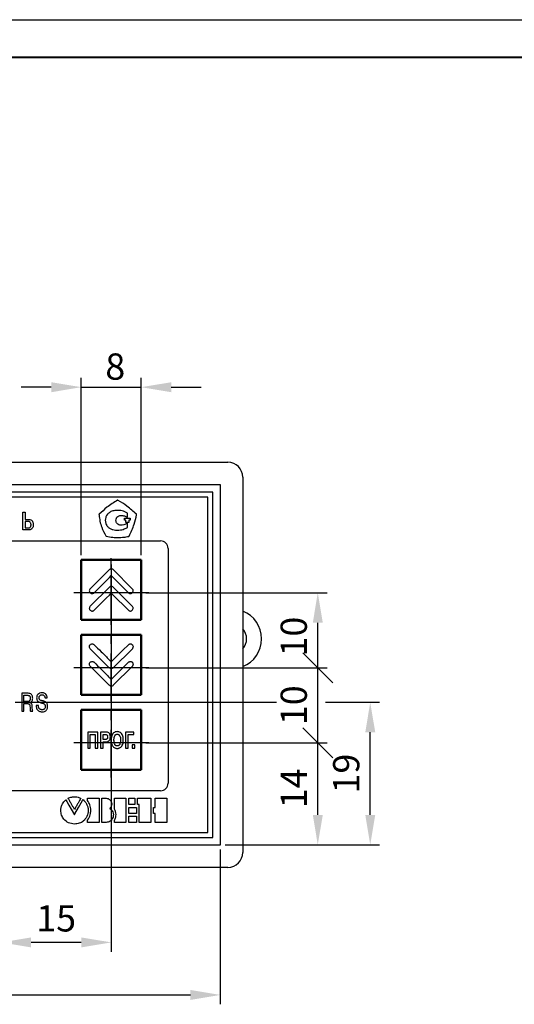
# Model space of a CAD drawing. Units: millimetres. Extents: x 2171 to 3016, y 1129 to 1426.
# Drawn here: x 2740 to 2806, y 1294 to 1426 of the extents above; entities that cross this region are included whole.
import ezdxf
from ezdxf.lldxf.tags import DXFTag

# ---------------------------------------------------------------- set-up
doc = ezdxf.new("R2010")
doc.units = ezdxf.units.MM
doc.linetypes.add('CENTER', pattern=[10.16, 6.35, -1.27, 1.27, -1.27])
for name, color, linetype, lineweight in [('main', 5, 'Continuous', 50), ('text', 7, 'Continuous', 25), ('ОСЕВЫЕ', 1, 'CENTER', 25), ('РАЗМЕРЫ', 7, 'Continuous', 25)]:
    doc.layers.add(name, color=color, linetype=linetype, lineweight=lineweight)
doc.layers.add('ФОРМАТ', color=7, linetype='Continuous')
doc.styles.add('GOST', font='GOST.shx', dxfattribs={"width": 0.8, "oblique": 15, "height": 3.5})
tags = doc.linetypes.add('New Line1', pattern=[0.8, 0.5, -0.3]).pattern_tags.tags
tags[6:7] = [DXFTag(74, 4), DXFTag(75, 0), DXFTag(340, '0'), DXFTag(46, 1.0), DXFTag(50, 0.0), DXFTag(44, 0.0), DXFTag(45, 0.0)]
tags[4:5] = [DXFTag(74, 4), DXFTag(75, 0), DXFTag(340, '0'), DXFTag(46, 1.0), DXFTag(50, 0.0), DXFTag(44, 0.0), DXFTag(45, 0.0)]
doc.dimstyles.new('ISO-25', dxfattribs={"dimtxt": 3.5, "dimasz": 4, "dimexe": 1.25, "dimexo": 0.625, "dimgap": 1, "dimtad": 1, "dimtoh": 1, "dimrnd": 0.5, "dimtxsty": 'GOST', "dimcen": 0, "dimclrd": 256, "dimclre": 256, "dimclrt": 7, "dimazin": 2, "dimtfac": 1, "dimtdec": 1, "dimtmove": 1, "dimatfit": 1, "dimfxl": 0, "dimlwd": -1, "dimlwe": -1, "dimarcsym": 0})

# ---------------------------------------------------------------- blocks, each defined once
blk = doc.blocks.new('_Oblique')
at = {"color": 0, "linetype": 'ByBlock', "lineweight": -2}
blk.add_line((-0.5, -0.5), (0.5, 0.5), dxfattribs=at)
blk = doc.blocks.new('*D120')
at = {"layer": 'Defpoints', "color": 0}
for p in [(2755.74, 1329.36), (2779.29, 1329.36), (2766.29, 1315.75)]:
    blk.add_point(p, dxfattribs=at)
at = {"layer": 'РАЗМЕРЫ'}
for p, q in [((2756.37, 1329.36), (2780.54, 1329.36)), ((2779.29, 1319.75), (2779.29, 1329.36)), ((2766.92, 1315.75), (2780.54, 1315.75))]:
    blk.add_line(p, q, dxfattribs=at)
blk.add_solid([(2778.63, 1319.75), (2779.96, 1319.75), (2779.29, 1315.75)], dxfattribs=at)
at = {"layer": 'РАЗМЕРЫ', "xscale": 4, "yscale": 4, "zscale": 4, "rotation": 90}
blk.add_blockref('_Oblique', (2779.29, 1329.36), dxfattribs=at)
at = {"layer": 'РАЗМЕРЫ', "color": 7, "insert": (2776.54, 1323.28), "char_height": 3.5, "attachment_point": 5, "rotation": 90, "style": 'GOST'}
blk.add_mtext('14', dxfattribs=at)
blk = doc.blocks.new('*D123')
at = {"layer": 'Defpoints', "color": 0}
for p in [(2755.74, 1339.36), (2779.29, 1339.36), (2755.74, 1329.36)]:
    blk.add_point(p, dxfattribs=at)
at = {"layer": 'РАЗМЕРЫ'}
for p, q in [((2756.37, 1339.36), (2780.54, 1339.36)), ((2779.29, 1329.36), (2779.29, 1339.36)), ((2756.37, 1329.36), (2780.54, 1329.36))]:
    blk.add_line(p, q, dxfattribs=at)
at = {"layer": 'РАЗМЕРЫ', "xscale": 4, "yscale": 4, "zscale": 4}
for p, rotation in [((2779.29, 1339.36), 90), ((2779.29, 1329.36), 270)]:
    blk.add_blockref('_Oblique', p, dxfattribs=dict(at, rotation=rotation))
at = {"layer": 'РАЗМЕРЫ', "color": 7, "insert": (2776.54, 1334.36), "char_height": 3.5, "attachment_point": 5, "rotation": 90, "style": 'GOST'}
blk.add_mtext('10', dxfattribs=at)
blk = doc.blocks.new('*D131')
at = {"layer": 'Defpoints', "color": 0}
for p in [(2751.74, 1353.75), (2737.04, 1336), (2737.04, 1302.75)]:
    blk.add_point(p, dxfattribs=at)
at = {"layer": 'РАЗМЕРЫ'}
for p, q in [((2751.74, 1353.12), (2751.74, 1301.5)), ((2737.04, 1335.37), (2737.04, 1301.5)), ((2747.74, 1302.75), (2741.04, 1302.75))]:
    blk.add_line(p, q, dxfattribs=at)
for points in [[(2741.04, 1303.41), (2741.04, 1302.08), (2737.04, 1302.75)], [(2747.74, 1302.08), (2747.74, 1303.41), (2751.74, 1302.75)]]:
    blk.add_solid(points, dxfattribs=at)
at = {"layer": 'РАЗМЕРЫ', "color": 7, "insert": (2744.39, 1305.5), "char_height": 3.5, "attachment_point": 5, "style": 'GOST'}
blk.add_mtext('15', dxfattribs=at)
blk = doc.blocks.new('*D182')
at = {"layer": 'Defpoints', "color": 0}
for p in [(2755.74, 1376.75), (2747.74, 1353.75), (2755.74, 1353.75)]:
    blk.add_point(p, dxfattribs=at)
at = {"layer": 'РАЗМЕРЫ'}
for p, q in [((2747.74, 1354.37), (2747.74, 1378)), ((2755.74, 1354.37), (2755.74, 1378)), ((2743.74, 1376.75), (2739.74, 1376.75)), ((2747.74, 1376.75), (2755.74, 1376.75)), ((2759.74, 1376.75), (2763.74, 1376.75))]:
    blk.add_line(p, q, dxfattribs=at)
for points in [[(2743.74, 1376.08), (2743.74, 1377.41), (2747.74, 1376.75)], [(2759.74, 1377.41), (2759.74, 1376.08), (2755.74, 1376.75)]]:
    blk.add_solid(points, dxfattribs=at)
at = {"layer": 'РАЗМЕРЫ', "color": 7, "insert": (2751.74, 1379.5), "char_height": 3.5, "attachment_point": 5, "style": 'GOST'}
blk.add_mtext('{\\Q0;^D}8', dxfattribs=at)
blk = doc.blocks.new('*D194')
at = {"layer": 'Defpoints', "color": 0}
for p in [(2755.74, 1349.36), (2779.29, 1349.36), (2755.74, 1339.36)]:
    blk.add_point(p, dxfattribs=at)
at = {"layer": 'РАЗМЕРЫ'}
for p, q in [((2756.37, 1349.36), (2780.54, 1349.36)), ((2779.29, 1339.36), (2779.29, 1345.36)), ((2756.37, 1339.36), (2780.54, 1339.36))]:
    blk.add_line(p, q, dxfattribs=at)
blk.add_solid([(2779.96, 1345.36), (2778.63, 1345.36), (2779.29, 1349.36)], dxfattribs=at)
at = {"layer": 'РАЗМЕРЫ', "xscale": 4, "yscale": 4, "zscale": 4, "rotation": 270}
blk.add_blockref('_Oblique', (2779.29, 1339.36), dxfattribs=at)
at = {"layer": 'РАЗМЕРЫ', "color": 7, "insert": (2776.54, 1343.51), "char_height": 3.5, "attachment_point": 5, "rotation": 90, "style": 'GOST'}
blk.add_mtext('10', dxfattribs=at)
blk = doc.blocks.new('*D317')
at = {"layer": 'Defpoints', "color": 0}
for p in [(2670.29, 1315.75), (2766.29, 1315.75), (2766.29, 1295.75)]:
    blk.add_point(p, dxfattribs=at)
at = {"layer": 'РАЗМЕРЫ'}
for p, q in [((2670.29, 1315.12), (2670.29, 1294.5)), ((2766.29, 1315.12), (2766.29, 1294.5)), ((2674.29, 1295.75), (2762.29, 1295.75))]:
    blk.add_line(p, q, dxfattribs=at)
for points in [[(2674.29, 1296.41), (2674.29, 1295.08), (2670.29, 1295.75)], [(2762.29, 1295.08), (2762.29, 1296.41), (2766.29, 1295.75)]]:
    blk.add_solid(points, dxfattribs=at)
at = {"layer": 'РАЗМЕРЫ', "color": 7, "insert": (2718.29, 1298.5), "char_height": 3.5, "attachment_point": 5, "style": 'GOST'}
blk.add_mtext('96', dxfattribs=at)
blk = doc.blocks.new('*D391')
for p, q in [((2738.92, 1334.75), (2773.79, 1334.75)), ((2780.31, 1334.75), (2787.54, 1334.75))]:
    blk.add_line(p, q)
at = {"layer": 'Defpoints', "color": 0}
for p in [(2738.29, 1334.75), (2786.29, 1334.75), (2766.29, 1315.75)]:
    blk.add_point(p, dxfattribs=at)
at = {"layer": 'РАЗМЕРЫ'}
for p, q in [((2786.29, 1319.75), (2786.29, 1330.75)), ((2766.92, 1315.75), (2787.54, 1315.75))]:
    blk.add_line(p, q, dxfattribs=at)
for points in [[(2786.96, 1330.75), (2785.63, 1330.75), (2786.29, 1334.75)], [(2785.63, 1319.75), (2786.96, 1319.75), (2786.29, 1315.75)]]:
    blk.add_solid(points, dxfattribs=at)
at = {"layer": 'РАЗМЕРЫ', "color": 7, "insert": (2783.54, 1325.25), "char_height": 3.5, "attachment_point": 5, "rotation": 90, "style": 'GOST'}
blk.add_mtext('19', dxfattribs=at)

msp = doc.modelspace()

# ---------------------------------------------------------------- linework, layer by layer
at = {"layer": 'main', "linetype": 'New Line1', "lineweight": -2, "ltscale": 5}
for p, q in [((2669.294, 1366.748), (2767.294, 1366.748)), ((2769.294, 1364.748), (2769.294, 1314.748)), ((2767.294, 1312.748), (2669.294, 1312.748))]:
    msp.add_line(p, q, dxfattribs=at)
at = {"layer": 'main', "linetype": 'New Line1', "lineweight": 25, "ltscale": 5}
for p, q in [((2766.294, 1363.748), (2670.294, 1363.748)), ((2766.294, 1315.748), (2766.294, 1363.748)), ((2765.294, 1362.748), (2671.294, 1362.748)), ((2765.294, 1316.748), (2765.294, 1362.748)), ((2671.294, 1316.748), (2765.294, 1316.748)), ((2670.294, 1315.748), (2766.294, 1315.748))]:
    msp.add_line(p, q, dxfattribs=at)
at = {"layer": 'main', "linetype": 'Continuous'}
for p, q in [((2755.744, 1353.748), (2747.744, 1353.748)), ((2747.744, 1353.748), (2747.744, 1345.748)), ((2755.744, 1345.748), (2755.744, 1353.748)), ((2747.744, 1345.748), (2755.744, 1345.748)), ((2747.744, 1343.748), (2747.744, 1335.748)), ((2755.744, 1343.748), (2747.744, 1343.748)), ((2755.744, 1335.748), (2755.744, 1343.748)), ((2747.744, 1335.748), (2755.744, 1335.748)), ((2755.744, 1333.748), (2747.744, 1333.748)), ((2747.744, 1333.748), (2747.744, 1325.748)), ((2755.744, 1325.748), (2755.744, 1333.748)), ((2747.744, 1325.748), (2755.744, 1325.748))]:
    msp.add_line(p, q, dxfattribs=at)
at = {"layer": 'main', "linetype": 'New Line1', "lineweight": -2, "ltscale": 5}
for centre, radius, start, end in [((2767.294, 1364.748), 2, 0, 90), ((2767.796, 1343.209), 4, 292.00031, 67.99969), ((2767.796, 1343.209), 2, 318.52315, 41.47685), ((2767.294, 1314.748), 2, 270, 0)]:
    msp.add_arc(centre, radius, start, end, dxfattribs=at)
at = {"layer": 'text', "color": 7, "linetype": 'Continuous', "lineweight": 25}
for p, q in [((2764.644, 1362.098), (2671.944, 1362.098)), ((2752.632, 1361.713), (2752.585, 1361.689)), ((2752.68, 1361.665), (2752.632, 1361.713)), ((2764.644, 1317.398), (2764.644, 1362.098)), ((2739.951, 1357.728), (2739.951, 1360.074)), ((2739.951, 1360.074), (2740.249, 1360.074)), ((2740.249, 1360.074), (2740.249, 1359.118)), ((2750.144, 1359.817), (2750.096, 1359.793)), ((2750.096, 1359.793), (2750.12, 1359.746)), ((2753.884, 1359.408), (2753.884, 1359.964)), ((2755.12, 1359.817), (2755.097, 1359.841)), ((2755.12, 1359.746), (2755.12, 1359.817)), ((2740.249, 1359.118), (2740.702, 1359.118)), ((2740.249, 1358.854), (2740.249, 1357.992)), ((2740.642, 1358.854), (2740.249, 1358.854)), ((2753.493, 1359.285), (2754.275, 1359.285)), ((2753.493, 1359.017), (2753.493, 1359.285)), ((2753.699, 1359.017), (2753.493, 1359.017)), ((2753.699, 1358.729), (2753.699, 1359.017)), ((2754.069, 1358.729), (2753.699, 1358.729)), ((2753.884, 1358.03), (2753.884, 1358.606)), ((2754.275, 1359.017), (2754.069, 1359.017)), ((2754.069, 1359.017), (2754.069, 1358.729)), ((2754.275, 1359.285), (2754.275, 1359.017)), ((2740.702, 1357.728), (2739.951, 1357.728)), ((2740.249, 1357.992), (2740.665, 1357.992)), ((2678.309, 1356.262), (2758.309, 1356.262)), ((2751.021, 1356.926), (2751.044, 1356.878)), ((2751.044, 1356.878), (2751.068, 1356.878)), ((2754.054, 1356.855), (2754.101, 1356.855)), ((2754.101, 1356.855), (2754.125, 1356.902)), ((2759.309, 1355.262), (2759.309, 1323.962)), ((2751.49, 1352.434), (2748.925, 1349.894)), ((2754.538, 1349.894), (2751.998, 1352.434)), ((2751.49, 1350.097), (2748.925, 1347.557)), ((2754.538, 1347.557), (2751.998, 1350.097)), ((2751.477, 1339.351), (2748.912, 1341.891)), ((2754.551, 1341.891), (2752.011, 1339.351)), ((2751.477, 1337.014), (2748.912, 1339.554)), ((2754.551, 1339.554), (2752.011, 1337.014)), ((2739.791, 1335.953), (2739.791, 1333.557)), ((2740.574, 1335.953), (2739.791, 1335.953)), ((2740.095, 1334.844), (2740.095, 1335.682)), ((2740.095, 1335.682), (2740.523, 1335.682)), ((2740.561, 1334.844), (2740.095, 1334.844)), ((2740.882, 1334.7), (2740.882, 1334.721)), ((2742.901, 1335.33), (2743.206, 1335.33)), ((2739.791, 1333.557), (2740.095, 1333.557)), ((2740.095, 1334.574), (2740.533, 1334.574)), ((2740.095, 1333.557), (2740.095, 1334.574)), ((2740.971, 1333.557), (2741.279, 1333.557)), ((2742.029, 1334.317), (2741.724, 1334.317)), ((2749.941, 1330.786), (2748.594, 1330.786)), ((2748.594, 1330.786), (2748.594, 1328.653)), ((2749.941, 1328.653), (2749.941, 1330.786)), ((2750.982, 1330.786), (2750.322, 1330.786)), ((2750.322, 1330.786), (2750.322, 1328.653)), ((2754.741, 1330.786), (2753.624, 1330.786)), ((2753.624, 1330.786), (2753.624, 1328.653)), ((2754.741, 1330.456), (2754.741, 1330.786)), ((2748.925, 1328.653), (2748.925, 1330.456)), ((2748.925, 1330.456), (2749.585, 1330.456)), ((2749.585, 1330.456), (2749.585, 1328.653)), ((2750.677, 1330.456), (2750.957, 1330.456)), ((2750.677, 1329.796), (2750.677, 1330.456)), ((2750.957, 1329.796), (2750.677, 1329.796)), ((2750.677, 1328.653), (2750.677, 1329.465)), ((2750.677, 1329.465), (2750.957, 1329.465)), ((2753.979, 1328.653), (2753.979, 1330.456)), ((2753.979, 1330.456), (2754.741, 1330.456)), ((2748.594, 1328.653), (2748.925, 1328.653)), ((2749.585, 1328.653), (2749.941, 1328.653)), ((2750.322, 1328.653), (2750.677, 1328.653)), ((2753.624, 1328.653), (2753.979, 1328.653)), ((2754.513, 1329.084), (2754.513, 1328.653)), ((2754.868, 1329.084), (2754.513, 1329.084)), ((2754.513, 1328.653), (2754.868, 1328.653)), ((2754.868, 1328.653), (2754.868, 1329.084)), ((2758.309, 1322.962), (2678.309, 1322.962)), ((2748.582, 1321.648), (2748.582, 1321.959)), ((2748.582, 1321.959), (2750.112, 1321.959)), ((2750.112, 1321.959), (2750.112, 1318.736)), ((2750.486, 1318.736), (2750.486, 1321.959)), ((2750.486, 1321.959), (2751.064, 1321.959)), ((2752.162, 1320.486), (2752.162, 1321.959)), ((2752.162, 1321.959), (2753.693, 1321.959)), ((2753.693, 1321.959), (2753.693, 1318.736)), ((2754.07, 1321.123), (2754.07, 1321.959)), ((2754.07, 1321.959), (2754.885, 1321.959)), ((2754.885, 1321.959), (2754.885, 1321.123)), ((2755.246, 1321.123), (2755.246, 1321.959)), ((2755.246, 1321.959), (2757.007, 1321.959)), ((2757.007, 1321.959), (2757.007, 1318.736)), ((2757.6, 1320.748), (2757.6, 1321.959)), ((2757.6, 1321.959), (2759.146, 1321.959)), ((2759.146, 1321.959), (2759.146, 1318.736)), ((2751.592, 1320.669), (2751.538, 1320.612)), ((2751.538, 1320.612), (2751.602, 1320.564)), ((2754.885, 1321.123), (2754.07, 1321.123)), ((2754.07, 1319.931), (2754.07, 1320.748)), ((2754.07, 1320.748), (2755.103, 1320.748)), ((2755.103, 1320.748), (2755.103, 1319.931)), ((2755.477, 1321.123), (2755.246, 1321.123)), ((2755.477, 1318.736), (2755.477, 1321.123)), ((2757.382, 1319.931), (2757.382, 1320.748)), ((2757.382, 1320.748), (2757.6, 1320.748)), ((2746.818, 1319.765), (2746.88, 1319.872)), ((2748.582, 1318.736), (2748.582, 1319.031)), ((2752.162, 1318.736), (2752.162, 1319.016)), ((2755.103, 1319.931), (2754.07, 1319.931)), ((2754.07, 1318.736), (2754.07, 1319.573)), ((2754.07, 1319.573), (2755.103, 1319.573)), ((2755.103, 1319.573), (2755.103, 1318.736)), ((2757.6, 1319.931), (2757.382, 1319.931)), ((2757.6, 1318.736), (2757.6, 1319.931)), ((2750.112, 1318.736), (2748.582, 1318.736)), ((2751.06, 1318.736), (2750.486, 1318.736)), ((2753.693, 1318.736), (2752.162, 1318.736)), ((2755.103, 1318.736), (2754.07, 1318.736)), ((2757.007, 1318.736), (2755.477, 1318.736)), ((2759.146, 1318.736), (2757.6, 1318.736)), ((2671.944, 1317.398), (2764.644, 1317.398))]:
    msp.add_line(p, q, dxfattribs=at)
at = {"layer": 'text', "color": 7, "linetype": 'Continuous', "lineweight": 25, "flags": 128}
for points in [[(2749.458, 1349.36), (2750.385, 1350.287), (2751.089, 1350.991), (2751.485, 1351.388), (2751.744, 1351.646)], [(2751.744, 1351.646), (2752.097, 1351.293), (2752.674, 1350.717), (2753.283, 1350.108), (2754.03, 1349.36)], [(2749.458, 1347.024), (2750.385, 1347.951), (2751.089, 1348.654), (2751.485, 1349.051), (2751.744, 1349.31)], [(2751.744, 1349.31), (2752.097, 1348.956), (2752.674, 1348.38), (2753.283, 1347.771), (2754.03, 1347.024)], [(2751.731, 1340.138), (2752.085, 1340.492), (2752.661, 1341.068), (2753.27, 1341.677), (2754.017, 1342.424)], [(2751.731, 1337.802), (2752.085, 1338.155), (2752.661, 1338.731), (2753.27, 1339.341), (2754.017, 1340.088)], [(2745.675, 1321.751), (2745.798, 1321.538), (2746.074, 1321.058), (2746.399, 1320.494), (2746.818, 1319.765)], [(2746.88, 1319.872), (2747.385, 1320.74), (2747.738, 1321.348), (2747.91, 1321.643), (2747.988, 1321.778)]]:
    msp.add_lwpolyline(points, dxfattribs=at)
at = {"layer": 'text', "color": 7, "linetype": 'Continuous', "lineweight": 25}
for centre, start, end in [((2758.309, 1355.262), 0, 90), ((2758.309, 1323.962), 270, 0)]:
    msp.add_arc(centre, 1, start, end, dxfattribs=at)
for points, knots in [([(2752.585, 1361.689), (2752.094, 1361.391), (2751.212, 1360.854), (2750.472, 1360.136), (2750.144, 1359.817)], [0, 0, 0, 0, 0.5562732, 1, 1, 1, 1]), ([(2755.097, 1359.841), (2754.684, 1360.203), (2753.922, 1360.87), (2753.07, 1361.416), (2752.68, 1361.665)], [0, 0, 0, 0, 0.5425329, 1, 1, 1, 1]), ([(2750.12, 1359.746), (2750.151, 1359.457), (2750.21, 1358.892), (2750.475, 1357.924), (2750.815, 1357.303), (2751.021, 1356.926)], [0, 0, 0, 0, 0.2915356, 0.5704116, 1, 1, 1, 1]), ([(2751.93, 1360.252), (2751.776, 1360.195), (2751.473, 1360.084), (2751.161, 1359.751), (2750.975, 1359.378), (2750.953, 1359.125), (2750.942, 1358.997)], [0, 0, 0, 0, 0.2826228, 0.5584749, 0.7762821, 1, 1, 1, 1]), ([(2752.567, 1360.334), (2752.447, 1360.331), (2752.232, 1360.326), (2752.022, 1360.275), (2751.93, 1360.252)], [0, 0, 0, 0, 0.5561543, 1, 1, 1, 1]), ([(2752.362, 1358.997), (2752.374, 1359.096), (2752.397, 1359.289), (2752.572, 1359.505), (2752.788, 1359.633), (2752.941, 1359.647), (2753.02, 1359.655)], [0, 0, 0, 0, 0.2854225, 0.5573512, 0.7732518, 1, 1, 1, 1]), ([(2753.884, 1359.964), (2753.653, 1360.082), (2753.238, 1360.296), (2752.774, 1360.322), (2752.567, 1360.334)], [0, 0, 0, 0, 0.5559601, 1, 1, 1, 1]), ([(2753.02, 1359.655), (2753.188, 1359.645), (2753.496, 1359.628), (2753.763, 1359.477), (2753.884, 1359.408)], [0, 0, 0, 0, 0.5469304, 1, 1, 1, 1]), ([(2754.125, 1356.902), (2754.367, 1357.423), (2754.793, 1358.339), (2755.022, 1359.322), (2755.12, 1359.746)], [0, 0, 0, 0, 0.5687569, 1, 1, 1, 1]), ([(2740.931, 1358.741), (2740.911, 1358.761), (2740.87, 1358.799), (2740.771, 1358.845), (2740.692, 1358.85), (2740.642, 1358.854)], [0, 0, 0, 0, 0.26218149, 0.52988248, 1, 1, 1, 1]), ([(2740.702, 1359.118), (2740.805, 1359.111), (2740.981, 1359.097), (2741.113, 1358.982), (2741.168, 1358.934)], [0, 0, 0, 0, 0.5824385, 1, 1, 1, 1]), ([(2740.819, 1358.019), (2740.856, 1358.039), (2740.93, 1358.078), (2740.996, 1358.183), (2741.029, 1358.301), (2741.032, 1358.381), (2741.034, 1358.425)], [0, 0, 0, 0, 0.2522891, 0.5074558, 0.7349111, 1, 1, 1, 1]), ([(2741.034, 1358.425), (2741.03, 1358.494), (2741.024, 1358.61), (2740.958, 1358.704), (2740.931, 1358.741)], [0, 0, 0, 0, 0.5982455, 1, 1, 1, 1]), ([(2741.335, 1358.415), (2741.332, 1358.349), (2741.327, 1358.225), (2741.272, 1358.023), (2741.176, 1357.919), (2741.121, 1357.858)], [0, 0, 0, 0, 0.3229714, 0.604003, 1, 1, 1, 1]), ([(2741.168, 1358.934), (2741.197, 1358.897), (2741.256, 1358.82), (2741.322, 1358.644), (2741.33, 1358.504), (2741.335, 1358.415)], [0, 0, 0, 0, 0.2522198, 0.519561, 1, 1, 1, 1]), ([(2750.942, 1358.997), (2750.96, 1358.84), (2750.996, 1358.527), (2751.252, 1358.158), (2751.569, 1357.895), (2751.808, 1357.807), (2751.93, 1357.762)], [0, 0, 0, 0, 0.27717057, 0.55116927, 0.7716907, 1, 1, 1, 1]), ([(2753.02, 1358.338), (2752.921, 1358.352), (2752.726, 1358.378), (2752.513, 1358.557), (2752.385, 1358.771), (2752.369, 1358.921), (2752.362, 1358.997)], [0, 0, 0, 0, 0.2873277, 0.5634615, 0.7801115, 1, 1, 1, 1]), ([(2753.884, 1358.606), (2753.729, 1358.522), (2753.457, 1358.376), (2753.151, 1358.35), (2753.02, 1358.338)], [0, 0, 0, 0, 0.5715851, 1, 1, 1, 1]), ([(2740.665, 1357.992), (2740.696, 1357.993), (2740.748, 1357.995), (2740.798, 1358.012), (2740.819, 1358.019)], [0, 0, 0, 0, 0.58318735, 1, 1, 1, 1]), ([(2741.121, 1357.858), (2741.053, 1357.816), (2740.924, 1357.737), (2740.773, 1357.731), (2740.702, 1357.728)], [0, 0, 0, 0, 0.5288875, 1, 1, 1, 1]), ([(2751.93, 1357.762), (2752.048, 1357.735), (2752.258, 1357.686), (2752.474, 1357.682), (2752.567, 1357.68)], [0, 0, 0, 0, 0.56497352, 1, 1, 1, 1]), ([(2752.567, 1357.68), (2752.828, 1357.704), (2753.288, 1357.745), (2753.704, 1357.944), (2753.884, 1358.03)], [0, 0, 0, 0, 0.56700367, 1, 1, 1, 1]), ([(2751.068, 1356.878), (2751.365, 1356.824), (2751.882, 1356.729), (2752.408, 1356.718), (2752.632, 1356.713)], [0, 0, 0, 0, 0.5738004, 1, 1, 1, 1]), ([(2752.632, 1356.713), (2752.898, 1356.72), (2753.376, 1356.734), (2753.846, 1356.818), (2754.054, 1356.855)], [0, 0, 0, 0, 0.5574088, 1, 1, 1, 1]), ([(2751.998, 1352.434), (2751.956, 1352.464), (2751.871, 1352.525), (2751.721, 1352.535), (2751.587, 1352.508), (2751.522, 1352.459), (2751.49, 1352.434)], [0, 0, 0, 0, 0.2747348, 0.5610298, 0.78458, 1, 1, 1, 1]), ([(2748.925, 1349.894), (2748.889, 1349.849), (2748.82, 1349.761), (2748.802, 1349.603), (2748.839, 1349.464), (2748.896, 1349.396), (2748.925, 1349.36)], [0, 0, 0, 0, 0.2869902, 0.5567983, 0.7715746, 1, 1, 1, 1]), ([(2748.925, 1349.36), (2748.97, 1349.325), (2749.058, 1349.255), (2749.216, 1349.238), (2749.355, 1349.275), (2749.423, 1349.331), (2749.458, 1349.36)], [0, 0, 0, 0, 0.2869219, 0.5568219, 0.7716472, 1, 1, 1, 1]), ([(2751.998, 1350.097), (2751.956, 1350.127), (2751.871, 1350.188), (2751.721, 1350.198), (2751.587, 1350.172), (2751.522, 1350.122), (2751.49, 1350.097)], [0, 0, 0, 0, 0.2747342, 0.5610289, 0.7845787, 1, 1, 1, 1]), ([(2754.03, 1349.36), (2754.071, 1349.325), (2754.153, 1349.253), (2754.308, 1349.239), (2754.444, 1349.273), (2754.507, 1349.331), (2754.538, 1349.36)], [0, 0, 0, 0, 0.2807652, 0.558726, 0.7777857, 1, 1, 1, 1]), ([(2754.538, 1349.36), (2754.574, 1349.406), (2754.643, 1349.493), (2754.661, 1349.652), (2754.624, 1349.791), (2754.567, 1349.859), (2754.538, 1349.894)], [0, 0, 0, 0, 0.28694978, 0.55681379, 0.77162124, 1, 1, 1, 1]), ([(2748.925, 1347.557), (2748.889, 1347.512), (2748.82, 1347.424), (2748.802, 1347.266), (2748.839, 1347.127), (2748.896, 1347.059), (2748.925, 1347.024)], [0, 0, 0, 0, 0.2870715, 0.5569078, 0.7716518, 1, 1, 1, 1]), ([(2748.925, 1347.024), (2748.97, 1346.988), (2749.058, 1346.919), (2749.216, 1346.901), (2749.355, 1346.938), (2749.423, 1346.995), (2749.458, 1347.024)], [0, 0, 0, 0, 0.2869642, 0.5568055, 0.7715996, 1, 1, 1, 1]), ([(2754.03, 1347.024), (2754.071, 1346.988), (2754.153, 1346.917), (2754.308, 1346.902), (2754.444, 1346.936), (2754.507, 1346.995), (2754.538, 1347.024)], [0, 0, 0, 0, 0.2808134, 0.5587075, 0.777731, 1, 1, 1, 1]), ([(2754.538, 1347.024), (2754.574, 1347.069), (2754.643, 1347.157), (2754.661, 1347.315), (2754.624, 1347.454), (2754.567, 1347.522), (2754.538, 1347.557)], [0, 0, 0, 0, 0.2868569, 0.5567089, 0.7715572, 1, 1, 1, 1]), ([(2748.912, 1342.424), (2748.957, 1342.46), (2749.045, 1342.53), (2749.203, 1342.547), (2749.342, 1342.51), (2749.41, 1342.454), (2749.445, 1342.424)], [0, 0, 0, 0, 0.2869064, 0.5567601, 0.771586, 1, 1, 1, 1]), ([(2754.017, 1342.424), (2754.063, 1342.46), (2754.15, 1342.53), (2754.309, 1342.547), (2754.448, 1342.51), (2754.516, 1342.454), (2754.551, 1342.424)], [0, 0, 0, 0, 0.2869921, 0.5568688, 0.7716567, 1, 1, 1, 1]), ([(2748.912, 1341.891), (2748.882, 1341.937), (2748.823, 1342.028), (2748.81, 1342.181), (2748.839, 1342.319), (2748.888, 1342.389), (2748.912, 1342.424)], [0, 0, 0, 0, 0.2816736, 0.5587066, 0.7773435, 1, 1, 1, 1]), ([(2749.445, 1342.424), (2749.758, 1342.116), (2750.307, 1341.574), (2750.986, 1340.898), (2751.436, 1340.445), (2751.648, 1340.225), (2751.731, 1340.138)], [0, 0, 0, 0, 0.4076759, 0.7160421, 0.8886667, 1, 1, 1, 1]), ([(2754.551, 1342.424), (2754.581, 1342.379), (2754.64, 1342.287), (2754.653, 1342.134), (2754.624, 1341.997), (2754.575, 1341.926), (2754.551, 1341.891)], [0, 0, 0, 0, 0.2817673, 0.5588195, 0.7774218, 1, 1, 1, 1]), ([(2748.912, 1339.554), (2748.882, 1339.6), (2748.823, 1339.691), (2748.81, 1339.845), (2748.839, 1339.982), (2748.888, 1340.052), (2748.912, 1340.088)], [0, 0, 0, 0, 0.2815703, 0.5585926, 0.7772746, 1, 1, 1, 1]), ([(2748.912, 1340.088), (2748.958, 1340.118), (2749.049, 1340.177), (2749.202, 1340.189), (2749.34, 1340.16), (2749.41, 1340.112), (2749.445, 1340.088)], [0, 0, 0, 0, 0.2816933, 0.5586983, 0.7773227, 1, 1, 1, 1]), ([(2749.445, 1340.088), (2749.758, 1339.779), (2750.307, 1339.237), (2750.986, 1338.561), (2751.436, 1338.109), (2751.648, 1337.888), (2751.731, 1337.802)], [0, 0, 0, 0, 0.4076759, 0.7160421, 0.8886667, 1, 1, 1, 1]), ([(2754.017, 1340.088), (2754.063, 1340.118), (2754.154, 1340.177), (2754.308, 1340.189), (2754.445, 1340.16), (2754.515, 1340.112), (2754.551, 1340.088)], [0, 0, 0, 0, 0.2817857, 0.5588146, 0.7773995, 1, 1, 1, 1]), ([(2754.551, 1340.088), (2754.581, 1340.042), (2754.64, 1339.951), (2754.653, 1339.797), (2754.624, 1339.66), (2754.575, 1339.59), (2754.551, 1339.554)], [0, 0, 0, 0, 0.2818489, 0.5589413, 0.7775094, 1, 1, 1, 1]), ([(2752.011, 1339.351), (2751.965, 1339.321), (2751.874, 1339.262), (2751.72, 1339.249), (2751.583, 1339.278), (2751.513, 1339.327), (2751.477, 1339.351)], [0, 0, 0, 0, 0.2817866, 0.5588133, 0.7774, 1, 1, 1, 1]), ([(2741.259, 1335.285), (2741.255, 1335.357), (2741.25, 1335.485), (2741.192, 1335.655), (2741.106, 1335.779), (2740.97, 1335.886), (2740.785, 1335.946), (2740.64, 1335.951), (2740.574, 1335.953)], [0, 0, 0, 0, 0.1947544, 0.3511528, 0.4831682, 0.6022102, 0.820234, 1, 1, 1, 1]), ([(2742.504, 1336.024), (2742.395, 1336.015), (2742.187, 1335.998), (2741.941, 1335.831), (2741.805, 1335.595), (2741.793, 1335.426), (2741.786, 1335.337)], [0, 0, 0, 0, 0.29136441, 0.55188096, 0.76105845, 1, 1, 1, 1]), ([(2743.206, 1335.33), (2743.196, 1335.416), (2743.175, 1335.597), (2743.052, 1335.809), (2742.886, 1335.941), (2742.71, 1336.013), (2742.577, 1336.02), (2742.504, 1336.024)], [0, 0, 0, 0, 0.2335926, 0.4924857, 0.639595, 0.804227, 1, 1, 1, 1]), ([(2752.011, 1337.014), (2751.966, 1336.978), (2751.878, 1336.909), (2751.72, 1336.892), (2751.58, 1336.929), (2751.512, 1336.985), (2751.477, 1337.014)], [0, 0, 0, 0, 0.2870135, 0.5568591, 0.7716333, 1, 1, 1, 1]), ([(2740.523, 1335.682), (2740.568, 1335.681), (2740.651, 1335.678), (2740.767, 1335.643), (2740.853, 1335.58), (2740.907, 1335.494), (2740.936, 1335.392), (2740.939, 1335.316), (2740.94, 1335.275)], [0, 0, 0, 0, 0.1988588, 0.3717825, 0.5315501, 0.6635316, 0.8157255, 1, 1, 1, 1]), ([(2740.94, 1335.275), (2740.938, 1335.229), (2740.934, 1335.145), (2740.897, 1335.035), (2740.842, 1334.954), (2740.764, 1334.89), (2740.668, 1334.851), (2740.594, 1334.846), (2740.561, 1334.844)], [0, 0, 0, 0, 0.2132055, 0.3853353, 0.5305625, 0.660101, 0.843951, 1, 1, 1, 1]), ([(2740.882, 1334.721), (2740.939, 1334.743), (2741.056, 1334.788), (2741.176, 1334.931), (2741.247, 1335.102), (2741.255, 1335.222), (2741.259, 1335.285)], [0, 0, 0, 0, 0.2484586, 0.5104282, 0.739059, 1, 1, 1, 1]), ([(2741.207, 1334.129), (2741.205, 1334.198), (2741.201, 1334.33), (2741.159, 1334.494), (2741.082, 1334.602), (2740.994, 1334.667), (2740.921, 1334.689), (2740.882, 1334.7)], [0, 0, 0, 0, 0.28727182, 0.55321525, 0.68806679, 0.83176728, 1, 1, 1, 1]), ([(2741.786, 1335.337), (2741.788, 1335.277), (2741.793, 1335.17), (2741.84, 1335.025), (2741.911, 1334.914), (2742.063, 1334.776), (2742.219, 1334.729), (2742.337, 1334.693)], [0, 0, 0, 0, 0.19033352, 0.34732768, 0.48409665, 0.61168225, 1, 1, 1, 1]), ([(2742.104, 1335.354), (2742.107, 1335.396), (2742.112, 1335.478), (2742.159, 1335.588), (2742.238, 1335.679), (2742.355, 1335.743), (2742.448, 1335.75), (2742.497, 1335.754)], [0, 0, 0, 0, 0.2022916, 0.3848996, 0.558486, 0.7675541, 1, 1, 1, 1]), ([(2742.539, 1334.953), (2742.476, 1334.969), (2742.359, 1334.999), (2742.221, 1335.069), (2742.146, 1335.159), (2742.109, 1335.249), (2742.106, 1335.317), (2742.104, 1335.354)], [0, 0, 0, 0, 0.2978459, 0.5588782, 0.6899885, 0.8316705, 1, 1, 1, 1]), ([(2742.337, 1334.693), (2742.385, 1334.681), (2742.471, 1334.658), (2742.556, 1334.633), (2742.593, 1334.621)], [0, 0, 0, 0, 0.5585436, 1, 1, 1, 1]), ([(2742.497, 1335.754), (2742.548, 1335.75), (2742.64, 1335.743), (2742.758, 1335.676), (2742.839, 1335.577), (2742.888, 1335.459), (2742.897, 1335.372), (2742.901, 1335.33)], [0, 0, 0, 0, 0.2289998, 0.4217034, 0.6007612, 0.8061031, 1, 1, 1, 1]), ([(2743.254, 1334.207), (2743.25, 1334.279), (2743.244, 1334.408), (2743.182, 1334.581), (2743.088, 1334.71), (2742.886, 1334.866), (2742.688, 1334.916), (2742.539, 1334.953)], [0, 0, 0, 0, 0.1865539, 0.3394636, 0.4737862, 0.6015355, 1, 1, 1, 1]), ([(2742.593, 1334.621), (2742.634, 1334.609), (2742.723, 1334.581), (2742.827, 1334.511), (2742.893, 1334.418), (2742.93, 1334.318), (2742.933, 1334.242), (2742.935, 1334.201)], [0, 0, 0, 0, 0.2165572, 0.4695506, 0.618766, 0.79065, 1, 1, 1, 1]), ([(2740.533, 1334.574), (2740.574, 1334.572), (2740.648, 1334.568), (2740.745, 1334.532), (2740.814, 1334.476), (2740.902, 1334.328), (2740.901, 1334.182), (2740.899, 1334.064)], [0, 0, 0, 0, 0.1681207, 0.3021526, 0.4178631, 0.5289881, 1, 1, 1, 1]), ([(2740.899, 1334.064), (2740.901, 1333.992), (2740.902, 1333.874), (2740.906, 1333.7), (2740.948, 1333.607), (2740.971, 1333.557)], [0, 0, 0, 0, 0.4154862, 0.6859122, 1, 1, 1, 1]), ([(2741.279, 1333.557), (2741.255, 1333.638), (2741.199, 1333.824), (2741.204, 1334.019), (2741.207, 1334.129)], [0, 0, 0, 0, 0.436421, 1, 1, 1, 1]), ([(2741.724, 1334.317), (2741.728, 1334.228), (2741.735, 1334.068), (2741.808, 1333.857), (2741.916, 1333.704), (2742.056, 1333.59), (2742.217, 1333.521), (2742.373, 1333.489), (2742.466, 1333.486), (2742.504, 1333.485)], [0, 0, 0, 0, 0.2048875, 0.3700233, 0.5096499, 0.6342397, 0.7839926, 0.9109447, 1, 1, 1, 1]), ([(2742.518, 1333.756), (2742.467, 1333.759), (2742.374, 1333.764), (2742.249, 1333.815), (2742.155, 1333.891), (2742.078, 1334.002), (2742.029, 1334.148), (2742.029, 1334.261), (2742.029, 1334.317)], [0, 0, 0, 0, 0.1784732, 0.3303806, 0.4680066, 0.6001326, 0.8042497, 1, 1, 1, 1]), ([(2742.504, 1333.485), (2742.566, 1333.487), (2742.715, 1333.492), (2742.909, 1333.551), (2743.067, 1333.664), (2743.171, 1333.798), (2743.242, 1333.985), (2743.25, 1334.128), (2743.254, 1334.207)], [0, 0, 0, 0, 0.15508625, 0.37695663, 0.50184723, 0.63930427, 0.80021161, 1, 1, 1, 1]), ([(2742.935, 1334.201), (2742.933, 1334.152), (2742.928, 1334.061), (2742.88, 1333.937), (2742.797, 1333.836), (2742.671, 1333.767), (2742.571, 1333.759), (2742.518, 1333.756)], [0, 0, 0, 0, 0.2112344, 0.3961333, 0.5670836, 0.7708503, 1, 1, 1, 1]), ([(2751.617, 1330.151), (2751.614, 1330.224), (2751.608, 1330.359), (2751.543, 1330.541), (2751.419, 1330.685), (2751.222, 1330.775), (2751.067, 1330.782), (2750.982, 1330.786)], [0, 0, 0, 0, 0.2126528, 0.3903911, 0.5518973, 0.7537193, 1, 1, 1, 1]), ([(2752.531, 1330.837), (2752.442, 1330.829), (2752.268, 1330.814), (2752.039, 1330.674), (2751.858, 1330.444), (2751.738, 1330.115), (2751.726, 1329.858), (2751.719, 1329.719)], [0, 0, 0, 0, 0.1720341, 0.3341102, 0.5037873, 0.7310918, 1, 1, 1, 1]), ([(2753.344, 1329.719), (2753.34, 1329.845), (2753.331, 1330.069), (2753.25, 1330.361), (2753.129, 1330.573), (2752.96, 1330.731), (2752.754, 1330.823), (2752.6, 1330.833), (2752.531, 1330.837)], [0, 0, 0, 0, 0.2414078, 0.4291457, 0.5786174, 0.7034793, 0.8691171, 1, 1, 1, 1]), ([(2750.957, 1330.456), (2750.994, 1330.455), (2751.062, 1330.452), (2751.153, 1330.42), (2751.22, 1330.359), (2751.257, 1330.264), (2751.26, 1330.191), (2751.261, 1330.151)], [0, 0, 0, 0, 0.2265829, 0.4060507, 0.5633368, 0.7595678, 1, 1, 1, 1]), ([(2750.957, 1329.465), (2751.044, 1329.471), (2751.221, 1329.482), (2751.429, 1329.602), (2751.547, 1329.767), (2751.608, 1329.944), (2751.614, 1330.078), (2751.617, 1330.151)], [0, 0, 0, 0, 0.2418468, 0.4885502, 0.630957, 0.7966495, 1, 1, 1, 1]), ([(2751.261, 1330.151), (2751.26, 1330.112), (2751.257, 1330.039), (2751.225, 1329.94), (2751.167, 1329.859), (2751.073, 1329.804), (2750.997, 1329.798), (2750.957, 1329.796)], [0, 0, 0, 0, 0.2210416, 0.4091769, 0.5768227, 0.7731671, 1, 1, 1, 1]), ([(2751.719, 1329.719), (2751.724, 1329.591), (2751.733, 1329.363), (2751.825, 1329.065), (2751.957, 1328.855), (2752.114, 1328.718), (2752.273, 1328.642), (2752.413, 1328.607), (2752.497, 1328.603), (2752.531, 1328.602)], [0, 0, 0, 0, 0.2481311, 0.4406658, 0.5944586, 0.7229105, 0.8378791, 0.9325307, 1, 1, 1, 1]), ([(2752.1, 1329.719), (2752.102, 1329.786), (2752.106, 1329.941), (2752.151, 1330.181), (2752.249, 1330.385), (2752.396, 1330.493), (2752.485, 1330.502), (2752.531, 1330.507)], [0, 0, 0, 0, 0.1998026, 0.4694331, 0.734349, 0.8611916, 1, 1, 1, 1]), ([(2752.531, 1328.932), (2752.488, 1328.936), (2752.405, 1328.943), (2752.298, 1329.008), (2752.222, 1329.1), (2752.113, 1329.329), (2752.106, 1329.545), (2752.1, 1329.719)], [0, 0, 0, 0, 0.129811, 0.246151, 0.362881, 0.486405, 1, 1, 1, 1]), ([(2752.531, 1330.507), (2752.578, 1330.502), (2752.668, 1330.493), (2752.819, 1330.385), (2752.924, 1330.182), (2752.978, 1329.942), (2752.985, 1329.786), (2752.989, 1329.719)], [0, 0, 0, 0, 0.138519, 0.2664855, 0.5331541, 0.8019523, 1, 1, 1, 1]), ([(2752.531, 1328.602), (2752.567, 1328.603), (2752.65, 1328.606), (2752.785, 1328.637), (2752.939, 1328.706), (2753.096, 1328.834), (2753.234, 1329.044), (2753.329, 1329.349), (2753.339, 1329.586), (2753.344, 1329.719)], [0, 0, 0, 0, 0.0685875, 0.1591603, 0.2663445, 0.3902463, 0.5457112, 0.7426195, 1, 1, 1, 1]), ([(2752.989, 1329.719), (2752.981, 1329.537), (2752.973, 1329.314), (2752.849, 1329.086), (2752.767, 1329), (2752.658, 1328.941), (2752.575, 1328.935), (2752.531, 1328.932)], [0, 0, 0, 0, 0.5255068, 0.6441999, 0.7571362, 0.8716075, 1, 1, 1, 1]), ([(2745.002, 1320.356), (2745.013, 1320.507), (2745.036, 1320.808), (2745.237, 1321.314), (2745.509, 1321.586), (2745.675, 1321.751)], [0, 0, 0, 0, 0.284945, 0.564174, 1, 1, 1, 1]), ([(2745.978, 1321.961), (2746.136, 1322.025), (2746.442, 1322.149), (2747.04, 1322.2), (2747.436, 1322.053), (2747.679, 1321.961)], [0, 0, 0, 0, 0.2904061, 0.5619937, 1, 1, 1, 1]), ([(2746.837, 1320.483), (2746.8, 1320.547), (2746.701, 1320.717), (2746.531, 1321.01), (2746.323, 1321.368), (2746.135, 1321.69), (2746.019, 1321.89), (2745.978, 1321.961)], [0, 0, 0, 0, 0.1293378, 0.3455829, 0.5945891, 0.8564678, 1, 1, 1, 1]), ([(2747.679, 1321.961), (2747.648, 1321.906), (2747.559, 1321.749), (2747.4, 1321.471), (2747.196, 1321.113), (2747.005, 1320.777), (2746.883, 1320.563), (2746.837, 1320.483)], [0, 0, 0, 0, 0.1116304, 0.3183351, 0.5659325, 0.8365444, 1, 1, 1, 1]), ([(2747.988, 1321.778), (2748.057, 1321.709), (2748.233, 1321.535), (2748.448, 1321.214), (2748.633, 1320.815), (2748.66, 1320.53), (2748.674, 1320.383)], [0, 0, 0, 0, 0.1834373, 0.4655251, 0.7236492, 1, 1, 1, 1]), ([(2749.015, 1320.352), (2748.988, 1320.601), (2748.938, 1321.066), (2748.694, 1321.464), (2748.582, 1321.648)], [0, 0, 0, 0, 0.5374114, 1, 1, 1, 1]), ([(2751.064, 1321.959), (2751.145, 1321.948), (2751.308, 1321.925), (2751.505, 1321.803), (2751.653, 1321.649), (2751.711, 1321.531), (2751.74, 1321.471)], [0, 0, 0, 0, 0.2797568, 0.5546833, 0.7737135, 1, 1, 1, 1]), ([(2746.838, 1318.522), (2746.562, 1318.556), (2746.023, 1318.622), (2745.422, 1319.109), (2745.064, 1319.711), (2745.023, 1320.138), (2745.002, 1320.356)], [0, 0, 0, 0, 0.2853216, 0.5576192, 0.7736213, 1, 1, 1, 1]), ([(2748.673, 1320.357), (2748.632, 1320.074), (2748.553, 1319.532), (2748.074, 1318.925), (2747.475, 1318.579), (2747.055, 1318.541), (2746.838, 1318.522)], [0, 0, 0, 0, 0.2943942, 0.5639339, 0.7751797, 1, 1, 1, 1]), ([(2748.582, 1319.031), (2748.72, 1319.272), (2748.958, 1319.684), (2748.998, 1320.155), (2749.015, 1320.352)], [0, 0, 0, 0, 0.5832076, 1, 1, 1, 1]), ([(2748.674, 1320.383), (2748.674, 1320.378), (2748.674, 1320.369), (2748.673, 1320.361), (2748.673, 1320.357)], [0, 0, 0, 0, 0.5571288, 1, 1, 1, 1]), ([(2751.799, 1321.18), (2751.787, 1321.075), (2751.765, 1320.885), (2751.646, 1320.736), (2751.592, 1320.669)], [0, 0, 0, 0, 0.5498769, 1, 1, 1, 1]), ([(2751.602, 1320.564), (2751.671, 1320.503), (2751.805, 1320.385), (2751.974, 1320.111), (2752.001, 1319.888), (2752.017, 1319.752)], [0, 0, 0, 0, 0.2910973, 0.5696047, 1, 1, 1, 1]), ([(2751.74, 1321.471), (2751.759, 1321.418), (2751.792, 1321.323), (2751.797, 1321.223), (2751.799, 1321.18)], [0, 0, 0, 0, 0.5684738, 1, 1, 1, 1]), ([(2752.379, 1319.775), (2752.366, 1319.913), (2752.342, 1320.165), (2752.218, 1320.386), (2752.162, 1320.486)], [0, 0, 0, 0, 0.5469101, 1, 1, 1, 1]), ([(2751.972, 1319.451), (2751.928, 1319.342), (2751.842, 1319.129), (2751.602, 1318.908), (2751.335, 1318.774), (2751.153, 1318.749), (2751.06, 1318.736)], [0, 0, 0, 0, 0.2818632, 0.5544568, 0.7721361, 1, 1, 1, 1]), ([(2752.017, 1319.752), (2752.015, 1319.695), (2752.01, 1319.593), (2751.984, 1319.495), (2751.972, 1319.451)], [0, 0, 0, 0, 0.5527568, 1, 1, 1, 1]), ([(2752.162, 1319.016), (2752.231, 1319.156), (2752.35, 1319.397), (2752.37, 1319.664), (2752.379, 1319.775)], [0, 0, 0, 0, 0.5834444, 1, 1, 1, 1])]:
    msp.add_open_spline(points, degree=3, knots=knots, dxfattribs=at)
at = {"layer": 'ОСЕВЫЕ'}
msp.add_line((2751.744, 1324.748), (2751.744, 1354.748), dxfattribs=at)
at = {"layer": 'ОСЕВЫЕ', "ltscale": 100}
for p, q in [((2756.744, 1349.36), (2746.744, 1349.36)), ((2756.744, 1339.36), (2746.744, 1339.36)), ((2756.744, 1329.36), (2746.744, 1329.36))]:
    msp.add_line(p, q, dxfattribs=at)
at = {"layer": 'ФОРМАТ', "linetype": 'ByBlock', "ltscale": 5}
msp.add_line((2595.806, 1425.729), (3015.806, 1425.729), dxfattribs=at)
at = {"layer": 'ФОРМАТ', "linetype": 'ByBlock', "lineweight": 40, "ltscale": 5}
msp.add_line((2615.806, 1420.729), (3010.806, 1420.729), dxfattribs=at)

# ---------------------------------------------------------------- dimensions: what is measured, and where the dimension line sits
at = {"layer": 'РАЗМЕРЫ'}
dim = msp.add_linear_dim(base=(2755.744, 1376.748), p1=(2747.744, 1353.748), p2=(2755.744, 1353.748), text='{\\Q0;^D}<>', dimstyle='ISO-25', override={"dimlfac": 1, "dimtxsty": 'GOST', "dimsah": 1, "dimtolj": 0}, dxfattribs=at)
dim.commit()
dim.dimension.update_dxf_attribs({"geometry": '*D182', "text_midpoint": (2751.744, 1376.748), "dimtype": 160})
for base, p1, p2, override, picture, middle in [((2737.044, 1302.748), (2751.744, 1353.748), (2737.044, 1335.998), {"dimdec": 0, "dimlfac": 1, "dimtxsty": 'GOST', "dimsah": 1, "dimtolj": 0}, '*D131', (2744.394, 1302.748)), ((2766.294, 1295.748), (2670.294, 1315.748), (2766.294, 1315.748), {"dimlfac": 1, "dimtxsty": 'GOST', "dimsah": 1, "dimtolj": 0}, '*D317', (2718.294, 1295.748))]:
    dim = msp.add_linear_dim(base=base, p1=p1, p2=p2, dimstyle='ISO-25', override=override, dxfattribs=at)
    dim.commit()
    dim.dimension.update_dxf_attribs({"geometry": picture, "text_midpoint": middle, "dimtype": 160})
for base, p1, p2, override, picture, middle in [((2779.294, 1349.36), (2755.744, 1339.36), (2755.744, 1349.36), {"dimlfac": 1, "dimtxsty": 'GOST', "dimblk1": 'Oblique', "dimsah": 1, "dimtolj": 0}, '*D194', (2779.294, 1343.505)), ((2779.294, 1329.36), (2766.294, 1315.748), (2755.744, 1329.36), {"dimdec": 0, "dimlfac": 1, "dimtxsty": 'GOST', "dimblk2": 'Oblique', "dimsah": 1, "dimtolj": 0}, '*D120', (2779.294, 1323.281))]:
    dim = msp.add_linear_dim(base=base, p1=p1, p2=p2, angle=90, dimstyle='ISO-25', override=override, dxfattribs=at)
    dim.commit()
    dim.dimension.update_dxf_attribs({"geometry": picture, "text_midpoint": middle, "dimtype": 160})
for base, p1, p2, override, picture, middle in [((2779.294, 1339.36), (2755.744, 1329.36), (2755.744, 1339.36), {"dimlfac": 1, "dimtxsty": 'GOST', "dimblk1": 'Oblique', "dimblk2": 'Oblique', "dimsah": 1, "dimtolj": 0}, '*D123', (2776.544, 1334.36)), ((2786.294, 1334.748), (2766.294, 1315.748), (2738.294, 1334.748), {"dimlfac": 1, "dimtxsty": 'GOST', "dimsah": 1, "dimtolj": 0}, '*D391', (2783.544, 1325.248))]:
    dim = msp.add_linear_dim(base=base, p1=p1, p2=p2, angle=90, dimstyle='ISO-25', override=override, dxfattribs=at)
    dim.commit()
    dim.dimension.update_dxf_attribs({"geometry": picture, "text_midpoint": middle})

doc.saveas('drawing.dxf')
